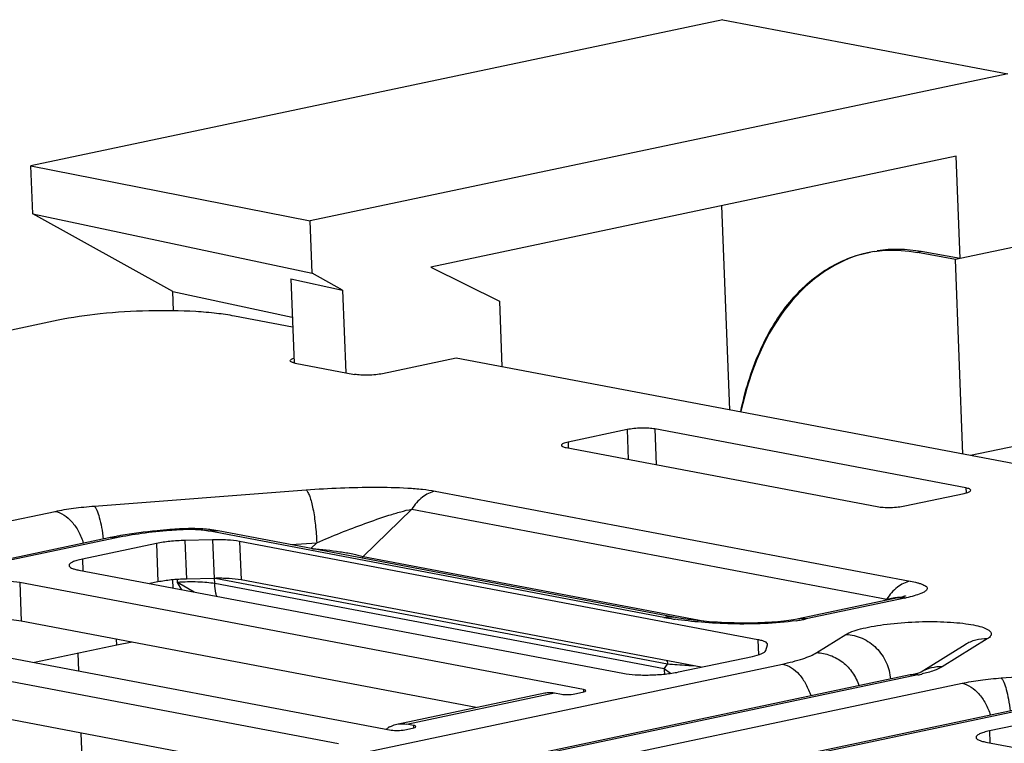
# Paper-space layout '10004235704_1_1' of a CAD drawing. Units: inches. Extents: x 0 to 34, y 0 to 22.
# Drawn here: x 5.2 to 6, y 11.4 to 12 of the extents above; entities that cross this region are included whole.
import ezdxf

# ---------------------------------------------------------------- set-up
doc = ezdxf.new("R2010")
doc.units = ezdxf.units.IN
doc.header["$LTSCALE"] = 1.87
doc.header["$MEASUREMENT"] = 0
doc.layers.get('0').update_dxf_attribs({"linetype": 'CONTINUOUS'})
doc.layers.add('FEATURE', color=7, linetype='CONTINUOUS')

psp = doc.layouts.new('10004235704_1_1')

# ---------------------------------------------------------------- linework, layer by layer
at = {"color": 7, "linetype": 'CONTINUOUS'}
for p, q in [((5.74246, 11.95782), (5.22303, 11.84827)), ((5.95639, 11.91728), (5.4327, 11.80683)), ((5.22442, 11.81219), (5.22303, 11.84827)), ((5.22303, 11.84827), (5.4327, 11.80683)), ((5.32957, 11.75378), (5.22442, 11.81219)), ((5.22442, 11.81219), (5.43421, 11.76761)), ((5.43421, 11.76761), (5.4327, 11.80683)), ((5.45707, 11.75491), (5.43421, 11.76761)), ((5.41813, 11.76346), (5.42056, 11.70013)), ((5.41813, 11.76346), (5.45707, 11.75491)), ((5.33012, 11.73939), (5.32957, 11.75378)), ((5.32957, 11.75378), (5.41923, 11.73473)), ((5.45707, 11.75491), (5.45945, 11.69293)), ((5.41952, 11.72716), (5.37588, 11.73543)), ((5.24347, 11.73226), (4.54275, 11.58447)), ((5.42133, 11.70016), (5.46606, 11.69168)), ((5.54236, 11.70388), (5.48688, 11.69218)), ((10.22613, 10.81631), (5.54236, 11.70388)), ((5.67061, 11.65025), (5.62623, 11.64089)), ((5.67061, 11.65025), (5.67147, 11.62788)), ((5.69143, 11.65075), (5.69247, 11.6239)), ((5.92481, 11.60653), (5.69143, 11.65075)), ((5.62623, 11.64089), (5.6264, 11.63642)), ((5.62486, 11.63671), (5.85824, 11.59248)), ((5.27069, 11.59287), (5.42973, 11.60501)), ((5.52663, 11.60411), (5.88313, 11.53656)), ((5.87906, 11.59298), (5.92344, 11.60234)), ((5.92481, 11.60653), (5.92496, 11.60271)), ((4.57602, 11.4486), (5.24124, 11.5889)), ((5.50896, 11.59057), (5.47245, 11.555)), ((5.50896, 11.59057), (5.86546, 11.52301)), ((5.3311, 11.57549), (5.32748, 11.57521)), ((5.33241, 11.57489), (5.32879, 11.57461)), ((5.69809, 11.50937), (5.35615, 11.57417)), ((5.36375, 11.57427), (5.35857, 11.57508)), ((5.70569, 11.50947), (5.36375, 11.57427)), ((5.28162, 11.569), (4.58177, 11.42139)), ((5.28734, 11.56903), (4.58201, 11.42027)), ((5.35948, 11.56756), (5.33866, 11.56706)), ((5.33866, 11.56706), (5.33978, 11.53814)), ((5.35948, 11.56756), (5.3606, 11.53864)), ((5.37973, 11.56632), (5.38085, 11.5374)), ((5.7687, 11.49261), (5.37973, 11.56632)), ((5.41837, 11.56392), (5.43762, 11.56539)), ((5.43762, 11.56539), (5.43322, 11.56111)), ((5.31728, 11.56483), (5.2618, 11.55313)), ((5.31728, 11.56483), (5.31839, 11.53591)), ((5.2618, 11.55313), (5.26215, 11.54418)), ((5.47156, 11.55383), (5.47245, 11.555)), ((5.47245, 11.555), (5.72894, 11.5064)), ((5.25906, 11.54476), (5.66747, 11.46737)), ((5.31839, 11.53591), (5.31242, 11.53465)), ((5.32939, 11.53751), (5.32962, 11.53139)), ((5.33309, 11.53552), (5.333, 11.53781)), ((5.3606, 11.53864), (5.33978, 11.53814)), ((5.36087, 11.53864), (5.3606, 11.53864)), ((5.36103, 11.53467), (5.36087, 11.53872)), ((5.70086, 11.47429), (5.36127, 11.53864)), ((5.72617, 11.47196), (5.38085, 11.5374)), ((5.21468, 11.5354), (5.21579, 11.50648)), ((5.63784, 11.45522), (5.21468, 11.5354)), ((5.33646, 11.53009), (5.33309, 11.53552)), ((5.34562, 11.52838), (5.3331, 11.53552)), ((5.6983, 11.47076), (5.36103, 11.53467)), ((5.87364, 11.5239), (5.7992, 11.50819)), ((5.87896, 11.52384), (5.80493, 11.50823)), ((5.86546, 11.52301), (5.86386, 11.52183)), ((5.86546, 11.52301), (5.87144, 11.52419)), ((5.87144, 11.52419), (5.87344, 11.52447)), ((5.87607, 11.52446), (5.87626, 11.52438)), ((5.87793, 11.52493), (5.87674, 11.52461)), ((5.05099, 11.50867), (5.4936, 11.4248)), ((5.55728, 11.44177), (5.21579, 11.50648)), ((5.45392, 11.41454), (5.00661, 11.49931)), ((5.28754, 11.48861), (5.28738, 11.49292)), ((5.7687, 11.49261), (5.76913, 11.48125)), ((5.81284, 11.48289), (5.83476, 11.4965)), ((5.94092, 11.49326), (5.90711, 11.47227)), ((5.28754, 11.48861), (5.2257, 11.47556)), ((5.29897, 11.49073), (5.28754, 11.48861)), ((5.77458, 11.48445), (5.77595, 11.48864)), ((5.77595, 11.48864), (5.77601, 11.48907)), ((5.92429, 11.48885), (5.89126, 11.46834)), ((5.70911, 11.46837), (5.76458, 11.48007)), ((4.62251, 11.22868), (5.78716, 11.47431)), ((5.40167, 11.39574), (5.00773, 11.47039)), ((5.6983, 11.47076), (5.70086, 11.47429)), ((5.70308, 11.46734), (5.6983, 11.47076)), ((5.95138, 11.46388), (6.11041, 11.47602)), ((5.88313, 11.46614), (4.62827, 11.20148)), ((5.88886, 11.46617), (4.6285, 11.20036)), ((5.89152, 11.46844), (5.89157, 11.46846)), ((4.63118, 11.18768), (5.92192, 11.45991)), ((5.63784, 11.45522), (5.63791, 11.45322)), ((5.49775, 11.42921), (5.6087, 11.45262)), ((5.50522, 11.42926), (5.61617, 11.45266)), ((5.61617, 11.45266), (5.6212, 11.45171)), ((5.63126, 11.45195), (5.63718, 11.45319)), ((5.9623, 11.44001), (4.63693, 11.16048)), ((5.96803, 11.44004), (4.63717, 11.15936)), ((5.99796, 11.43584), (5.94249, 11.42414)), ((5.50366, 11.42504), (5.50958, 11.42628)), ((5.51024, 11.42831), (5.50522, 11.42926)), ((5.51024, 11.42831), (5.51032, 11.42631)), ((5.94249, 11.42414), (5.94283, 11.41519)), ((5.93974, 11.41577), (6.34815, 11.33838))]:
    psp.add_line(p, q, dxfattribs=at)
for points in [[(5.87674, 11.52461), (5.8753, 11.52426), (5.87364, 11.5239)], [(5.87959, 11.52544), (5.8796, 11.52545), (5.87939, 11.52537), (5.87883, 11.52519), (5.87793, 11.52493)], [(5.7992, 11.50819), (5.79819, 11.50799), (5.79538, 11.50748), (5.79198, 11.50697), (5.78807, 11.50649), (5.78375, 11.50606), (5.77908, 11.5057), (5.77405, 11.50541), (5.76867, 11.50521), (5.76295, 11.50509), (5.75695, 11.50508), (5.75079, 11.50517), (5.74455, 11.50538), (5.73829, 11.5057), (5.7321, 11.50612), (5.72604, 11.50666), (5.72018, 11.50729), (5.7146, 11.50801), (5.70937, 11.50882), (5.70569, 11.50947)]]:
    psp.add_lwpolyline(points, dxfattribs=at)
for centre, radius, start, end in [((5.4249, 11.71911), 0.01929, 256.82897, 259.33222), ((5.36122, 11.15), 0.42585, 94.36728, 94.53686), ((5.34293, 11.42059), 0.15535, 93.90151, 94.36672), ((5.34629, 11.4761), 0.09974, 82.92923, 84.24033), ((5.36028, 11.55592), 0.01868, 79.26731, 80.7099), ((5.33477, 11.31647), 0.25806, 100.65059, 101.88752), ((5.33936, 11.29215), 0.28281, 99.96826, 100.65337), ((5.84841, 11.66872), 0.14806, 281.9069, 282.29683), ((5.73934, 11.72831), 0.22279, 259.32853, 261.24152), ((5.7433, 11.75347), 0.24827, 261.22422, 261.47773), ((5.77506, 11.65647), 0.15124, 278.48144, 279.25885), ((5.77745, 11.64184), 0.13642, 279.25756, 280.08817), ((5.78158, 11.61914), 0.11334, 280.04442, 281.89049), ((5.74026, 11.47236), 0.04199, 182.18067, 187.60011), ((5.8618, 11.59481), 0.13146, 281.88052, 283.27616), ((5.50296, 11.40873), 0.02126, 124.69016, 127.70071), ((5.50242, 11.40951), 0.02031, 119.83896, 124.69919)]:
    psp.add_arc(centre, radius, start, end, dxfattribs=at)
for points, knots in [([(5.37588, 11.73543), (5.37144, 11.73627), (5.36178, 11.73765), (5.34031, 11.73944), (5.31113, 11.73978), (5.27657, 11.73766), (5.25393, 11.73447), (5.24347, 11.73226)], [0, 0, 0, 0, 0.101984, 0.219797, 0.485591, 0.758946, 1, 1, 1, 1]), ([(5.41768, 11.70193), (5.41766, 11.70231), (5.41831, 11.70289), (5.41927, 11.70336), (5.41998, 11.70362), (5.42038, 11.70374)], [0, 0, 0, 0, 0.339954, 0.627705, 1, 1, 1, 1]), ([(5.42051, 11.70033), (5.4201, 11.70043), (5.41938, 11.70063), (5.41838, 11.70102), (5.41769, 11.70155), (5.41768, 11.70193)], [0, 0, 0, 0, 0.372368, 0.660008, 1, 1, 1, 1]), ([(5.48688, 11.69218), (5.48524, 11.69183), (5.48168, 11.69133), (5.47624, 11.69099), (5.47095, 11.69106), (5.46757, 11.6914), (5.46606, 11.69168)], [0, 0, 0, 0, 0.241078, 0.514462, 0.780285, 1, 1, 1, 1]), ([(5.69143, 11.65075), (5.68993, 11.65104), (5.68655, 11.65137), (5.68125, 11.65144), (5.67582, 11.6511), (5.67226, 11.6506), (5.67061, 11.65025)], [0, 0, 0, 0, 0.219715, 0.485538, 0.758922, 1, 1, 1, 1]), ([(5.62623, 11.64089), (5.62496, 11.64062), (5.62329, 11.64019), (5.62159, 11.6393), (5.62119, 11.63872), (5.6212, 11.63848)], [0, 0, 0, 0, 0.67579, 0.877254, 1, 1, 1, 1]), ([(5.6212, 11.63848), (5.62122, 11.63802), (5.62216, 11.63744), (5.6234, 11.63702), (5.62434, 11.63681), (5.62486, 11.63671)], [0, 0, 0, 0, 0.328772, 0.620805, 1, 1, 1, 1]), ([(5.42973, 11.60501), (5.4383, 11.60567), (5.45548, 11.60667), (5.48089, 11.60723), (5.50144, 11.6068), (5.51655, 11.60563), (5.52345, 11.60472), (5.52663, 11.60411)], [0, 0, 0, 0, 0.265713, 0.531571, 0.785192, 0.900177, 1, 1, 1, 1]), ([(5.42973, 11.60501), (5.43028, 11.60448), (5.43128, 11.60284), (5.43253, 11.59975), (5.43374, 11.5956), (5.43533, 11.58848), (5.43681, 11.57831), (5.43745, 11.56981), (5.43762, 11.56539)], [0, 0, 0, 0, 0.05623, 0.138434, 0.2453, 0.373516, 0.675229, 1, 1, 1, 1]), ([(5.52663, 11.60411), (5.52314, 11.60338), (5.51611, 11.59984), (5.51109, 11.59396), (5.50896, 11.59057)], [0, 0, 0, 0, 0.47124, 1, 1, 1, 1]), ([(5.92344, 11.60234), (5.92471, 11.60261), (5.92638, 11.60304), (5.92808, 11.60393), (5.92848, 11.60452), (5.92847, 11.60475)], [0, 0, 0, 0, 0.67579, 0.877254, 1, 1, 1, 1]), ([(5.92847, 11.60475), (5.92845, 11.60521), (5.92751, 11.60579), (5.92627, 11.60621), (5.92533, 11.60643), (5.92481, 11.60653)], [0, 0, 0, 0, 0.328772, 0.620805, 1, 1, 1, 1]), ([(5.24124, 11.5889), (5.24579, 11.58986), (5.25559, 11.59146), (5.26545, 11.59247), (5.27069, 11.59287)], [0, 0, 0, 0, 0.469744, 1, 1, 1, 1]), ([(5.24124, 11.5889), (5.24606, 11.58798), (5.25301, 11.58292), (5.25917, 11.57377), (5.26158, 11.56803), (5.26253, 11.56498)], [0, 0, 0, 0, 0.443111, 0.711335, 1, 1, 1, 1]), ([(5.27069, 11.59287), (5.27107, 11.59251), (5.27177, 11.59151), (5.27315, 11.58869), (5.27468, 11.58375), (5.27624, 11.57649), (5.27704, 11.57105), (5.2774, 11.56811)], [0, 0, 0, 0, 0.059659, 0.140308, 0.363185, 0.656788, 1, 1, 1, 1]), ([(5.43762, 11.56539), (5.44357, 11.56792), (5.45554, 11.57285), (5.4736, 11.57978), (5.48866, 11.58504), (5.50043, 11.5886), (5.50617, 11.59006), (5.50896, 11.59057)], [0, 0, 0, 0, 0.256214, 0.512768, 0.765838, 0.887749, 1, 1, 1, 1]), ([(5.85824, 11.59248), (5.85974, 11.5922), (5.86312, 11.59187), (5.86842, 11.5918), (5.87385, 11.59213), (5.87741, 11.59264), (5.87906, 11.59298)], [0, 0, 0, 0, 0.219715, 0.485538, 0.758922, 1, 1, 1, 1]), ([(5.32753, 11.57452), (5.32039, 11.57395), (5.30693, 11.57254), (5.29357, 11.57034), (5.28734, 11.56903)], [0, 0, 0, 0, 0.529954, 1, 1, 1, 1]), ([(5.32748, 11.57521), (5.32423, 11.57497), (5.31183, 11.57388), (5.29946, 11.57228), (5.29041, 11.57069)], [0, 0, 0, 0, 0.261756, 1, 1, 1, 1]), ([(5.32879, 11.57461), (5.32868, 11.57472), (5.32832, 11.57503), (5.32782, 11.57524), (5.32748, 11.57521)], [0, 0, 0, 0, 0.298279, 1, 1, 1, 1]), ([(5.33241, 11.57489), (5.3323, 11.57499), (5.33194, 11.57531), (5.33144, 11.57552), (5.3311, 11.57549)], [0, 0, 0, 0, 0.298279, 1, 1, 1, 1]), ([(5.3563, 11.57533), (5.3544, 11.57552), (5.34643, 11.57611), (5.33842, 11.576), (5.33236, 11.57558)], [0, 0, 0, 0, 0.238861, 1, 1, 1, 1]), ([(5.35615, 11.57417), (5.3526, 11.57484), (5.34465, 11.57541), (5.33671, 11.57522), (5.33241, 11.57489)], [0, 0, 0, 0, 0.455536, 1, 1, 1, 1]), ([(5.35615, 11.57417), (5.35675, 11.57429), (5.3591, 11.57468), (5.36153, 11.57464), (5.36329, 11.57435)], [0, 0, 0, 0, 0.254201, 1, 1, 1, 1]), ([(5.28734, 11.56903), (5.28686, 11.56912), (5.28496, 11.56939), (5.28301, 11.56929), (5.28162, 11.569)], [0, 0, 0, 0, 0.255617, 1, 1, 1, 1]), ([(5.33866, 11.56706), (5.33485, 11.56697), (5.32769, 11.56653), (5.32057, 11.56552), (5.31728, 11.56483)], [0, 0, 0, 0, 0.531396, 1, 1, 1, 1]), ([(5.37973, 11.56632), (5.37672, 11.56689), (5.36996, 11.56756), (5.36319, 11.56765), (5.35948, 11.56756)], [0, 0, 0, 0, 0.452521, 1, 1, 1, 1]), ([(5.43438, 11.5609), (5.4413, 11.5604), (5.45144, 11.55934), (5.46412, 11.55717), (5.4699, 11.55583), (5.47245, 11.555)], [0, 0, 0, 0, 0.539533, 0.791496, 1, 1, 1, 1]), ([(5.2618, 11.55313), (5.26036, 11.55283), (5.25782, 11.5522), (5.25494, 11.5512), (5.25325, 11.55028), (5.25225, 11.54956), (5.25173, 11.54878), (5.25174, 11.54831)], [0, 0, 0, 0, 0.381277, 0.675715, 0.788051, 0.877461, 1, 1, 1, 1]), ([(5.25174, 11.54831), (5.25176, 11.54793), (5.25232, 11.54705), (5.25387, 11.54619), (5.25618, 11.54537), (5.25802, 11.54496), (5.25906, 11.54476)], [0, 0, 0, 0, 0.134157, 0.336065, 0.624915, 1, 1, 1, 1]), ([(5.21468, 11.5354), (5.21167, 11.53597), (5.20491, 11.53664), (5.19432, 11.53678), (5.18345, 11.53611), (5.17633, 11.5351), (5.17304, 11.53441)], [0, 0, 0, 0, 0.219716, 0.485538, 0.758921, 1, 1, 1, 1]), ([(5.33978, 11.53814), (5.33597, 11.53805), (5.3288, 11.53761), (5.32168, 11.5366), (5.31839, 11.53591)], [0, 0, 0, 0, 0.531396, 1, 1, 1, 1]), ([(5.36103, 11.53467), (5.35911, 11.53503), (5.35489, 11.53557), (5.34556, 11.5361), (5.33816, 11.5359), (5.33309, 11.53552)], [0, 0, 0, 0, 0.208643, 0.455712, 1, 1, 1, 1]), ([(5.38085, 11.5374), (5.37788, 11.53796), (5.37121, 11.53863), (5.36453, 11.53872), (5.36087, 11.53864)], [0, 0, 0, 0, 0.452559, 1, 1, 1, 1]), ([(5.88313, 11.53656), (5.87964, 11.53582), (5.87261, 11.53228), (5.86758, 11.5264), (5.86546, 11.52301)], [0, 0, 0, 0, 0.47124, 1, 1, 1, 1]), ([(5.88313, 11.53656), (5.88491, 11.53622), (5.88746, 11.53567), (5.8906, 11.53475), (5.89249, 11.53405), (5.89401, 11.53331), (5.89511, 11.53252), (5.89579, 11.53164), (5.89586, 11.53061), (5.89527, 11.52967), (5.89369, 11.52835), (5.89052, 11.52692), (5.88569, 11.52538), (5.88198, 11.52449), (5.87994, 11.52405)], [0, 0, 0, 0, 0.168992, 0.241363, 0.304143, 0.356341, 0.397578, 0.42916, 0.456205, 0.48732, 0.528476, 0.646212, 0.80679, 1, 1, 1, 1]), ([(5.36253, 11.52513), (5.36231, 11.52588), (5.36152, 11.52901), (5.36112, 11.53224), (5.36103, 11.53467)], [0, 0, 0, 0, 0.24463, 1, 1, 1, 1]), ([(5.87896, 11.52384), (5.87848, 11.52393), (5.87658, 11.5242), (5.87463, 11.5241), (5.87323, 11.52381)], [0, 0, 0, 0, 0.255586, 1, 1, 1, 1]), ([(5.87344, 11.52447), (5.87396, 11.52452), (5.87483, 11.52459), (5.87573, 11.52457), (5.87607, 11.52446)], [0, 0, 0, 0, 0.591079, 1, 1, 1, 1]), ([(5.21579, 11.50648), (5.21341, 11.50694), (5.20809, 11.50755), (5.19661, 11.50796), (5.18752, 11.50746), (5.18143, 11.50669)], [0, 0, 0, 0, 0.211253, 0.464882, 1, 1, 1, 1]), ([(5.69809, 11.50937), (5.69872, 11.5095), (5.70123, 11.50991), (5.70383, 11.50983), (5.70569, 11.50947)], [0, 0, 0, 0, 0.254375, 1, 1, 1, 1]), ([(5.79737, 11.50688), (5.78948, 11.50571), (5.77332, 11.50441), (5.74957, 11.50423), (5.72719, 11.5054), (5.71307, 11.50697), (5.70651, 11.50795)], [0, 0, 0, 0, 0.262705, 0.532581, 0.781526, 1, 1, 1, 1]), ([(5.80493, 11.50823), (5.80445, 11.50832), (5.80255, 11.50859), (5.8006, 11.50849), (5.7992, 11.50819)], [0, 0, 0, 0, 0.255586, 1, 1, 1, 1]), ([(5.83476, 11.4965), (5.83618, 11.49738), (5.83979, 11.49896), (5.84616, 11.50088), (5.85411, 11.50261), (5.86692, 11.50462), (5.88433, 11.50611), (5.90199, 11.50635), (5.91555, 11.50566), (5.92438, 11.50476), (5.93183, 11.50351), (5.93762, 11.50197), (5.9413, 11.50038), (5.94314, 11.49886), (5.94386, 11.49775), (5.94396, 11.49653), (5.94342, 11.49535), (5.94237, 11.49424), (5.94145, 11.49359), (5.94092, 11.49326)], [0, 0, 0, 0, 0.042685, 0.099709, 0.169548, 0.249866, 0.430117, 0.614372, 0.699527, 0.775826, 0.840603, 0.891812, 0.92842, 0.941568, 0.952043, 0.961322, 0.971461, 0.984084, 1, 1, 1, 1]), ([(5.77601, 11.48907), (5.776, 11.48945), (5.77544, 11.49033), (5.77388, 11.49119), (5.77157, 11.49201), (5.76974, 11.49242), (5.7687, 11.49261)], [0, 0, 0, 0, 0.134164, 0.33607, 0.624922, 1, 1, 1, 1]), ([(5.83476, 11.4965), (5.83894, 11.49637), (5.84745, 11.49435), (5.8582, 11.48683), (5.86571, 11.47592), (5.86788, 11.46728), (5.86813, 11.46297)], [0, 0, 0, 0, 0.243813, 0.494351, 0.748141, 1, 1, 1, 1]), ([(5.94092, 11.49326), (5.93801, 11.49335), (5.93215, 11.4927), (5.92673, 11.49037), (5.92429, 11.48885)], [0, 0, 0, 0, 0.502935, 1, 1, 1, 1]), ([(5.76458, 11.48007), (5.76697, 11.48057), (5.77014, 11.48136), (5.77345, 11.48302), (5.77442, 11.48398), (5.77458, 11.48445)], [0, 0, 0, 0, 0.655497, 0.865381, 1, 1, 1, 1]), ([(5.70037, 11.47686), (5.70045, 11.47666), (5.70071, 11.47583), (5.70084, 11.47495), (5.70086, 11.47429)], [0, 0, 0, 0, 0.24277, 1, 1, 1, 1]), ([(5.78716, 11.47431), (5.79234, 11.47541), (5.79953, 11.47718), (5.80803, 11.48033), (5.81142, 11.482), (5.81284, 11.48289)], [0, 0, 0, 0, 0.584859, 0.814848, 1, 1, 1, 1]), ([(5.81284, 11.48289), (5.81631, 11.48278), (5.82335, 11.48137), (5.83275, 11.47604), (5.84025, 11.46807), (5.8435, 11.46147), (5.8446, 11.45801)], [0, 0, 0, 0, 0.24347, 0.492786, 0.746078, 1, 1, 1, 1]), ([(5.72101, 11.47291), (5.71921, 11.47298), (5.71249, 11.4733), (5.70577, 11.47379), (5.70086, 11.47429)], [0, 0, 0, 0, 0.267877, 1, 1, 1, 1]), ([(5.78716, 11.47431), (5.79198, 11.4734), (5.79893, 11.46834), (5.80509, 11.45919), (5.8075, 11.45344), (5.80845, 11.4504)], [0, 0, 0, 0, 0.443111, 0.711335, 1, 1, 1, 1]), ([(5.90711, 11.47227), (5.9044, 11.47235), (5.89897, 11.4718), (5.89388, 11.4698), (5.89155, 11.46849)], [0, 0, 0, 0, 0.502902, 1, 1, 1, 1]), ([(5.90711, 11.47227), (5.90519, 11.47107), (5.90018, 11.46901), (5.89501, 11.46758), (5.89199, 11.46687)], [0, 0, 0, 0, 0.421119, 1, 1, 1, 1]), ([(5.66747, 11.46737), (5.67048, 11.4668), (5.67724, 11.46614), (5.68783, 11.466), (5.6987, 11.46667), (5.70582, 11.46767), (5.70911, 11.46837)], [0, 0, 0, 0, 0.219716, 0.485538, 0.758921, 1, 1, 1, 1]), ([(5.88313, 11.46614), (5.88504, 11.46654), (5.88786, 11.46722), (5.89064, 11.46807), (5.89152, 11.46844)], [0, 0, 0, 0, 0.673081, 1, 1, 1, 1]), ([(5.88886, 11.46617), (5.88838, 11.46626), (5.88648, 11.46653), (5.88453, 11.46643), (5.88313, 11.46614)], [0, 0, 0, 0, 0.255617, 1, 1, 1, 1]), ([(5.92192, 11.45991), (5.92648, 11.46087), (5.93627, 11.46247), (5.94614, 11.46348), (5.95138, 11.46388)], [0, 0, 0, 0, 0.469744, 1, 1, 1, 1]), ([(5.95138, 11.46388), (5.95175, 11.46352), (5.95246, 11.46252), (5.95383, 11.4597), (5.95536, 11.45476), (5.95692, 11.4475), (5.95772, 11.44206), (5.95808, 11.43912)], [0, 0, 0, 0, 0.059659, 0.140308, 0.363185, 0.656788, 1, 1, 1, 1]), ([(5.63718, 11.45319), (5.63779, 11.45332), (5.63857, 11.4535), (5.63962, 11.45407), (5.63961, 11.45436)], [0, 0, 0, 0, 0.68325, 1, 1, 1, 1]), ([(5.63961, 11.45436), (5.6396, 11.45458), (5.63888, 11.45502), (5.63828, 11.45513), (5.63784, 11.45522)], [0, 0, 0, 0, 0.329182, 1, 1, 1, 1]), ([(5.92192, 11.45991), (5.92674, 11.45899), (5.93369, 11.45393), (5.93986, 11.44478), (5.94226, 11.43904), (5.94321, 11.43599)], [0, 0, 0, 0, 0.443111, 0.711335, 1, 1, 1, 1]), ([(5.6087, 11.45262), (5.6093, 11.45274), (5.61177, 11.45313), (5.61432, 11.45301), (5.61617, 11.45266)], [0, 0, 0, 0, 0.246916, 1, 1, 1, 1]), ([(5.6212, 11.45171), (5.6228, 11.4514), (5.62619, 11.45132), (5.62956, 11.45159), (5.63126, 11.45195)], [0, 0, 0, 0, 0.485474, 1, 1, 1, 1]), ([(5.49231, 11.42713), (5.49274, 11.42737), (5.49446, 11.42828), (5.49633, 11.42892), (5.49775, 11.42921)], [0, 0, 0, 0, 0.253555, 1, 1, 1, 1]), ([(5.4936, 11.4248), (5.49521, 11.42449), (5.4986, 11.42441), (5.50197, 11.42468), (5.50366, 11.42504)], [0, 0, 0, 0, 0.485474, 1, 1, 1, 1]), ([(5.49775, 11.42921), (5.49835, 11.42934), (5.50082, 11.42973), (5.50337, 11.42961), (5.50522, 11.42926)], [0, 0, 0, 0, 0.246917, 1, 1, 1, 1]), ([(5.50958, 11.42628), (5.5102, 11.42641), (5.51098, 11.42659), (5.51202, 11.42716), (5.51201, 11.42745)], [0, 0, 0, 0, 0.68325, 1, 1, 1, 1]), ([(5.51201, 11.42745), (5.512, 11.42767), (5.51129, 11.42811), (5.51069, 11.42822), (5.51024, 11.42831)], [0, 0, 0, 0, 0.329182, 1, 1, 1, 1]), ([(5.94249, 11.42414), (5.94105, 11.42384), (5.93851, 11.42321), (5.93563, 11.42221), (5.93393, 11.4213), (5.93293, 11.42057), (5.93241, 11.41979), (5.93243, 11.41932)], [0, 0, 0, 0, 0.381277, 0.675715, 0.788051, 0.877461, 1, 1, 1, 1]), ([(5.93243, 11.41932), (5.93244, 11.41894), (5.933, 11.41806), (5.93456, 11.4172), (5.93687, 11.41638), (5.9387, 11.41597), (5.93974, 11.41577)], [0, 0, 0, 0, 0.134157, 0.336065, 0.624915, 1, 1, 1, 1])]:
    psp.add_open_spline(points, degree=3, knots=knots, dxfattribs=at)
at = {"layer": 'FEATURE', "color": 7, "linetype": 'CONTINUOUS'}
for p, q in [((5.74246, 11.95782), (5.95639, 11.91728)), ((6.50811, 11.90244), (5.9205, 11.77851)), ((5.91755, 11.85535), (5.52335, 11.77221)), ((5.9205, 11.77851), (5.91755, 11.85535)), ((5.7476, 11.66498), (5.7417, 11.81827)), ((5.9205, 11.77851), (5.89134, 11.78381)), ((5.52335, 11.77221), (5.57467, 11.74667)), ((5.9205, 11.77851), (5.91702, 11.77777)), ((5.92263, 11.63182), (5.91702, 11.77777)), ((5.57467, 11.74667), (5.57657, 11.6974)), ((6.30329, 11.70979), (5.9284, 11.63072)), ((5.87861, 11.52401), (5.87855, 11.5254)), ((5.25827, 11.48243), (5.25878, 11.46929)), ((5.26058, 11.42247), (5.2617, 11.39322))]:
    psp.add_line(p, q, dxfattribs=at)
at = {"layer": 'FEATURE', "color": 6, "linetype": 'CONTINUOUS'}
for p, q in [((5.85092, 11.78298), (5.85309, 11.78343)), ((5.89134, 11.78381), (5.88843, 11.78319)), ((5.91702, 11.77777), (5.88843, 11.78319))]:
    psp.add_line(p, q, dxfattribs=at)
psp.add_arc((5.8697, 11.69396), 0.09098, 98.62621, 101.90927, dxfattribs=at)
at = {"layer": 'FEATURE', "color": 7, "linetype": 'CONTINUOUS'}
for start_param, end_param in [(0.01099, 0.967935), (-0.264944, -0.04074)]:
    psp.add_ellipse((5.89972, 11.56604), major_axis=(-0.0472, 0.21728), ratio=0.653336, start_param=start_param, end_param=end_param, dxfattribs=at)
at = {"layer": 'FEATURE', "color": 6, "linetype": 'CONTINUOUS'}
for points, knots in [([(5.75588, 11.66387), (5.75902, 11.67902), (5.76763, 11.7074), (5.78876, 11.74412), (5.81675, 11.77084), (5.83955, 11.78058), (5.85092, 11.78298)], [0, 0, 0, 0, 0.289103, 0.54938, 0.782967, 1, 1, 1, 1]), ([(5.85605, 11.78391), (5.85869, 11.78431), (5.86946, 11.78546), (5.88042, 11.78471), (5.88843, 11.78319)], [0, 0, 0, 0, 0.246864, 1, 1, 1, 1])]:
    psp.add_open_spline(points, degree=3, knots=knots, dxfattribs=at)

doc.saveas('drawing.dxf')
